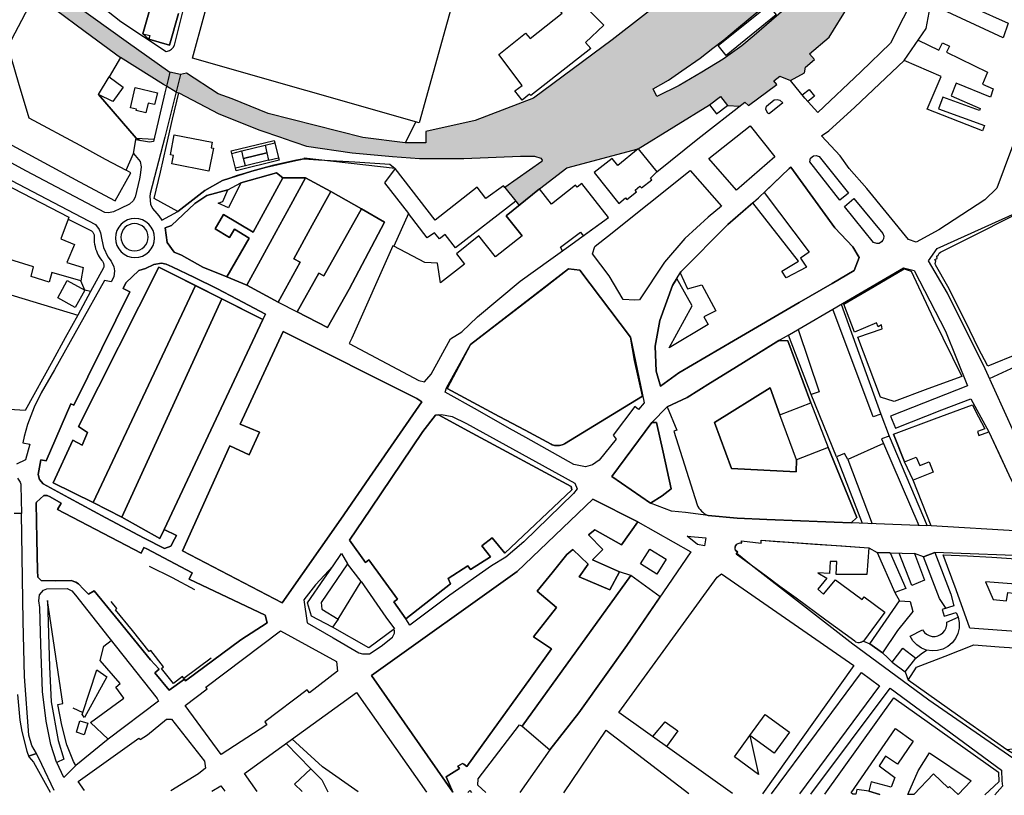
# Model space of a CAD drawing. Units: metres. Extents: x 15638 to 17284, y 21396 to 22516.
# Drawn here: x 16206 to 16734, y 21399 to 21814 of the extents above; entities that cross this region are included whole.
import ezdxf

# ---------------------------------------------------------------- set-up
doc = ezdxf.new("R2010")
doc.units = ezdxf.units.M
doc.layers.add('AUX', color=253, linetype='Continuous')

msp = doc.modelspace()

# ---------------------------------------------------------------- hatches: boundary and pattern name
h = msp.add_hatch()
h.set_pattern_fill('ANGLE', color=256)
h.set_pattern_definition([(0, (0, 0), (0, 6.985), [5.08, -1.905]), (90, (0, 0), (-6.985, 4e-16), [5.08, -1.905])])
h.paths.add_polyline_path([(16670.3, 21854.3), (16661.55, 21859.64), (16684.59, 21898.08), (16703.3, 21928.89), (16703.01, 21930.16), (16689.53, 21937.75), (16679.22, 21936.28), (16666.77, 21921.49), (16654.32, 21906.7), (16640.21, 21891.66), (16638.04, 21890.8), (16635.96, 21890.4), (16632.36, 21888.04), (16523.54, 21803.39), (16481.48, 21772.14), (16450.21, 21760.16), (16423.75, 21754.21), (16423.74, 21748.26), (16412.67, 21748.27), (16412.67, 21748.27), (16389.97, 21750.98), (16339.2, 21763.84), (16319.98, 21771.69), (16312.43, 21774.51), (16295.56, 21785.49), (16292.21, 21784.84), (16290.81, 21779.05), (16289.9, 21775.37), (16291.37, 21775.01), (16312.78, 21763.72), (16334.8, 21754.99), (16346.38, 21750.99), (16347.3, 21750.67), (16359.8, 21746.35), (16384.21, 21742.87), (16405.88, 21740.94), (16420.29, 21739.86), (16444.11, 21739.84), (16474.48, 21740.99), (16481.98, 21740.99), (16485.32, 21740.03), (16486.3, 21738.39), (16466, 21724.27), (16471.93, 21716.92), (16473.71, 21714.71), (16484.68, 21723.49), (16499.2, 21734.78), (16537.55, 21744.94), (16575.65, 21768.58), (16581.58, 21773.05), (16585.29, 21768.12), (16591.91, 21767.8), (16594.66, 21769.93), (16596.57, 21768.14), (16611.69, 21779.47), (16610.17, 21781.45), (16613.46, 21783.99), (16619.07, 21781.53), (16626.53, 21785.6), (16627.19, 21788.78), (16631.88, 21792.75), (16629.21, 21795.9), (16639.75, 21804.86)])
h.paths.add_polyline_path([(16628.27, 21844.05), (16633.11, 21840.01), (16628.67, 21834.1), (16622.39, 21827.1), (16616.69, 21820.55), (16608.99, 21813.78), (16599.66, 21805.65), (16593.1, 21800.06), (16583.09, 21793.09), (16571.65, 21786.01), (16559.47, 21778.9), (16547.51, 21772.94), (16545.5, 21777.2), (16553.7, 21781.81), (16560.92, 21786.79), (16570.65, 21793.47), (16577.53, 21798.94), (16583.32, 21803.34), (16591.23, 21809.88), (16601.59, 21818.54), (16609.35, 21825.64), (16621.05, 21836.07)], flags=16)
h.paths.add_polyline_path([(16607.23, 21821.99), (16611.48, 21816.71), (16584.57, 21795.04), (16580.32, 21800.32)], flags=0)
h.paths.add_polyline_path([(16735.58, 21980.77), (16743.81, 21996.96), (16756.04, 22016.65), (16766.71, 22033.5), (16769.32, 22032.03), (16776.2, 22044.14), (16783.08, 22056.25), (16789.96, 22068.36), (16796.83, 22080.48), (16809.48, 22101.93), (16822.12, 22123.39), (16827.33, 22132.5), (16830.47, 22137.99), (16837.17, 22149.73), (16849.52, 22170.76), (16854.73, 22178.88), (16862.44, 22190.81), (16869.3, 22202.86), (16876.15, 22214.91), (16892.91, 22245.2), (16901.21, 22260.96), (16909.51, 22276.72), (16922.99, 22304.83), (16931.54, 22321.28), (16938.66, 22336.24), (16940.34, 22339.77), (16949.5, 22368.71), (16956.45, 22392.84), (16960.73, 22408.66), (16962.15, 22408.31), (16962.97, 22410.97), (16962.09, 22411.24), (16960.44, 22411.74), (16956.35, 22412.82), (16955.93, 22412.93), (16952.95, 22413.68), (16952.25, 22413.86), (16948.14, 22414.85), (16947.08, 22415.09), (16944.34, 22415.71), (16943.71, 22412.89), (16907.55, 22315.47), (16893.64, 22276.56), (16774.55, 22085.01), (16775.86, 22084.24), (16768.27, 22069.71), (16692.62, 21950.94), (16684.78, 21950.17), (16690.05, 21946.52), (16693.83, 21944.4), (16711.17, 21934.66), (16713.82, 21937.23), (16724.5, 21959.16)])
h.paths.add_polyline_path([(16263.25, 21802.69), (16219.67, 21834.12), (16198.4, 21850.72), (16157.11, 21879.57), (16132.5, 21897.51), (16076.68, 21938.87), (16053.06, 21956.39), (16017.86, 21983.17), (16015.15, 21984.28), (16013.99, 21984.45), (16012.82, 21984.46), (16011.65, 21984.31), (16008.15, 21981.09), (16062.26, 21942.83), (16082.74, 21927.95), (16094.38, 21919.62), (16106.02, 21911.3), (16142.49, 21884.55), (16140.17, 21881.41), (16149.64, 21874.6), (16160.72, 21866.63), (16183.81, 21849.91), (16209.37, 21831.55), (16241.27, 21807.75), (16260.11, 21793.87), (16283.2, 21779.38), (16284.81, 21778.57), (16285.65, 21782.17), (16286.56, 21786.06)])
h.paths.add_polyline_path([(15892.56, 22062.31), (15857.1, 22082.33), (15824.77, 22098.73), (15770.95, 22123.3), (15767.66, 22120.95), (15768.15, 22120.73), (15773.58, 22119.01), (15836.7, 22090.05), (15874.02, 22070.67), (15941.73, 22028.41), (16003.88, 21984.25), (16006.82, 21985.25), (15989.19, 21998.16), (15943.65, 22030.25), (15921.96, 22044.41)])
h.paths.add_polyline_path([(15723.69, 22146.28), (15692.17, 22160.37), (15692.65, 22157.21), (15693.18, 22153.63), (15710.07, 22146.45), (15725.08, 22140.06), (15742.02, 22132.98), (15758.96, 22125.9), (15760.97, 22124.91), (15766.02, 22128.16), (15755.26, 22133)])
h.paths.add_polyline_path([(15687.27, 22162.57), (15683.93, 22164.25), (15667.46, 22171.28), (15653.37, 22177.29), (15651.27, 22178.18), (15650.05, 22178.7), (15647.73, 22179.69), (15646.73, 22180.11), (15645.64, 22177.55), (15644.62, 22175.15), (15645.68, 22174.7), (15649.33, 22173.14), (15651.04, 22172.41), (15665.06, 22166.43), (15681.81, 22159.29), (15684.35, 22157.91), (15688.78, 22155.5), (15693.18, 22153.63), (15692.65, 22157.21), (15692.17, 22160.37), (15688.86, 22161.77)])
h = msp.add_hatch(color=1)
h.dxf.hatch_style = 1
h.paths.add_polyline_path([(16693.83, 21944.4), (16690.05, 21946.52), (16684.4, 21950.44), (16689.42, 21937.81), (16703.01, 21930.16), (16711.17, 21934.66)])
h.paths.add_polyline_path([(16292.21, 21784.84), (16286.56, 21786.06), (16285.65, 21782.17), (16284.81, 21778.57), (16289.9, 21775.37), (16290.81, 21779.05)])

# ---------------------------------------------------------------- linework, layer by layer
at = {"flags": 128}
for points in [[(16292.21, 21784.84), (16286.56, 21786.06)], [(16289.9, 21775.37), (16284.81, 21778.57)]]:
    msp.add_lwpolyline(points, dxfattribs=at)
at = {"layer": 'AUX'}
for p, q in [((16471.93, 21716.92), (16473.71, 21714.71)), ((16643.81, 21580.11), (16630.11, 21613.34)), ((16475.35, 21435.88), (16533.54, 21516.43))]:
    msp.add_line(p, q, dxfattribs=at)
for points in [[(16062.26, 21942.83), (16060.82, 21941.08), (16063.43, 21939.43), (16062.2, 21937.75), (16140.17, 21881.41), (16149.64, 21874.6), (16160.72, 21866.63), (16183.81, 21849.91), (16209.37, 21831.55), (16241.27, 21807.75), (16260.11, 21793.87), (16254.07, 21783.57), (16261.57, 21777.99), (16256.13, 21770.36), (16248.36, 21774.04), (16268.53, 21750.72), (16278.13, 21750.15)], [(16717.41, 21915.42), (16708.15, 21903.56), (16692.49, 21871.8), (16686.16, 21828.52), (16672.61, 21801.6), (16656.74, 21786.23), (16633.82, 21764.49), (16626.8, 21772.13), (16619.07, 21781.53), (16626.53, 21785.6), (16627.19, 21788.78), (16631.88, 21792.75), (16629.21, 21795.9), (16639.75, 21804.86), (16670.3, 21854.3), (16661.55, 21859.64), (16684.59, 21898.08), (16703.3, 21928.89), (16703.01, 21930.16)], [(16749.25, 21776.66), (16729.62, 21723.93), (16723.18, 21717.61), (16698.58, 21701.61), (16686.39, 21695.03), (16682.25, 21696.49), (16660.06, 21723.76), (16650.55, 21734.47), (16645.68, 21741.29), (16635.68, 21752), (16639.55, 21754.68), (16653.62, 21767.35), (16679.97, 21792.25), (16691.77, 21809.39), (16701.9, 21863.93), (16729.21, 21915.42)], [(16635.88, 21890.38), (16635.88, 21890.35), (16632.36, 21888.04), (16523.54, 21803.39), (16481.48, 21772.14), (16450.21, 21760.16), (16423.75, 21754.21), (16423.74, 21748.26), (16412.67, 21748.27)], [(16041.51, 21849.85), (16041.74, 21850.28), (16075.78, 21832.08), (16082.46, 21844.56), (16089.14, 21857.05), (16095.82, 21869.53), (16102.49, 21882.02), (16113.6, 21876.08), (16135.82, 21864.2), (16146.92, 21858.26), (16158.03, 21852.32), (16169.14, 21846.38), (16180.25, 21840.44), (16191.35, 21834.5), (16210.84, 21820.92), (16199.74, 21799.71), (16205.38, 21780.68), (16211.01, 21761.65), (16238.35, 21746.88), (16252.02, 21739.49), (16263.12, 21733.5)], [(16442.58, 21840), (16420.09, 21758.92), (16298.69, 21793.53), (16317.55, 21862.29)], [(16267.11, 21742.42), (16270.69, 21738.25), (16271.3, 21735.41), (16270.63, 21730.94), (16270.25, 21728.86), (16268.02, 21719.14), (16266.92, 21717.22), (16264.9, 21715.36), (16260.17, 21713.04), (16256.41, 21711.26), (16253.78, 21710.76), (16251.78, 21710.86), (16209.71, 21732.95), (16189.31, 21744.02), (16178.1, 21750.23), (16174.11, 21752.5), (16168.38, 21760.69), (16151.34, 21769.71), (16144.59, 21768.45), (16088.25, 21799.84), (16087.32, 21802.42), (15996.8, 21851.75)], [(15926.85, 21721.14), (15936.57, 21741.29), (15945.57, 21761.8), (15956.94, 21785.64), (15970.65, 21819.26), (15980.94, 21844.41), (15981.7, 21845.05), (15981.99, 21845.23), (15982.97, 21845.47), (15983.97, 21845.33), (16026.24, 21822.54), (16055.76, 21806.59), (16091.54, 21787.39), (16123.44, 21770.33), (16151.99, 21754.81), (16194.11, 21731.92), (16246.68, 21704.43)], [(16034.63, 21836.98), (16070.22, 21817.95), (16069.52, 21816.64), (16073.92, 21814.27), (16074.66, 21815.64), (16087.26, 21808.84), (16099.85, 21802.05), (16112.45, 21795.25), (16125.04, 21788.46), (16137.64, 21781.66), (16175.42, 21761.28), (16174.4, 21759.39), (16179.78, 21756.48), (16180.75, 21758.27), (16199.89, 21747.98), (16238.16, 21727.4), (16257.29, 21717.11), (16265.69, 21732.11), (16263.12, 21733.5), (16267.11, 21742.42), (16268.39, 21749.86), (16268.53, 21750.72), (16269.33, 21750.26), (16270.86, 21749.44)], [(16219.67, 21834.12), (16263.25, 21802.69), (16286.56, 21786.06), (16285.65, 21782.17), (16283.96, 21774.97), (16277.82, 21748.86), (16275.69, 21748.51), (16271.44, 21749.34), (16268.39, 21749.86)], [(16232.9, 21834.27), (16251.02, 21832.2), (16250.5, 21827.92), (16268.46, 21825.22), (16276.41, 21821.63), (16272.19, 21806.53), (16276.41, 21821.63)], [(16253.63, 21818.46), (16260.38, 21813.21), (16272.51, 21805.16), (16284.63, 21797.12), (16285.41, 21797.29), (16286.41, 21797.69), (16287.53, 21798.43), (16288.29, 21799.2), (16289.13, 21800.58), (16296.46, 21829.96)], [(16698.96, 21828.96), (16735.77, 21812.32), (16732.99, 21804.47), (16695.77, 21821.72)], [(16291.15, 21817.5), (16286.38, 21800.54), (16291.15, 21817.5)], [(16687.53, 21803.23), (16698.52, 21797.84), (16700.45, 21801.77), (16704.28, 21799.89), (16702.75, 21796.79), (16724.58, 21786.02), (16721.91, 21779.69), (16727.72, 21777.13), (16726.27, 21772.64), (16707.82, 21780.24), (16705.15, 21773.3), (16720.74, 21766.66), (16720.34, 21765.52), (16700.61, 21772.58), (16698.39, 21766.37), (16723.09, 21757.52), (16721.94, 21754.58), (16692.22, 21766.23), (16699.76, 21783.73), (16679.97, 21792.25)], [(16284.81, 21778.57), (16283.2, 21779.38), (16260.11, 21793.87)], [(16418.46, 21759.39), (16412.67, 21748.27), (16389.97, 21750.98), (16339.2, 21763.84), (16319.98, 21771.69), (16312.43, 21774.51), (16295.56, 21785.49), (16292.21, 21784.84), (16290.81, 21779.05), (16283.88, 21751.29), (16276.12, 21721.09), (16275.84, 21719.45), (16276.24, 21715.33), (16277.21, 21713.04), (16279.55, 21710.43), (16280.7, 21709.04), (16282.21, 21706.81), (16290.9, 21711.51), (16305.32, 21722.7), (16314.83, 21727.99), (16330.46, 21733.04), (16338.38, 21735.21), (16352.4, 21738.44), (16358.45, 21739.62)], [(16268.53, 21750.72), (16248.36, 21774.04), (16254.07, 21783.57)], [(16537.54, 21744.94), (16526.65, 21736.1), (16523.63, 21739.81), (16513.84, 21732.33), (16527.08, 21715.76), (16530.75, 21718.7), (16531.43, 21717.84), (16536.6, 21721.93), (16535.8, 21722.93), (16538.45, 21725.05), (16539.26, 21724.03), (16544.81, 21728.44), (16544.13, 21729.28), (16547.56, 21732.59), (16569.4, 21750.38), (16594.66, 21769.93), (16596.57, 21768.14), (16611.69, 21779.47), (16610.17, 21781.45), (16613.46, 21783.99), (16619.07, 21781.53)], [(16289.9, 21775.37), (16291.37, 21775.01), (16312.78, 21763.72), (16334.8, 21754.99), (16346.38, 21750.99), (16347.3, 21750.67), (16359.8, 21746.35), (16384.21, 21742.87), (16405.88, 21740.94), (16420.29, 21739.86), (16444.11, 21739.84), (16474.48, 21740.99), (16481.98, 21740.99), (16485.32, 21740.03), (16486.03, 21738.84), (16485.91, 21738.12), (16466, 21724.27), (16465.32, 21725.11), (16455.91, 21718.39), (16451.3, 21724.43), (16428.66, 21706.85), (16407.26, 21734.45), (16358.54, 21740.05), (16358.45, 21739.62), (16354.41, 21738.86), (16350.38, 21738.03), (16346.37, 21737.15), (16342.37, 21736.21), (16338.38, 21735.21), (16334.41, 21734.16), (16330.46, 21733.04), (16326.52, 21731.86), (16322.6, 21730.62), (16318.7, 21729.34), (16314.83, 21727.99), (16305.32, 21722.7), (16290.9, 21711.51), (16278.26, 21718.38), (16281.54, 21732.53), (16284.82, 21746.69), (16288.1, 21760.85), (16291.37, 21775.01)], [(16625.33, 21773.91), (16629.07, 21776.8), (16631.89, 21773.15), (16628.38, 21770.4)], [(16537.54, 21744.93), (16575.65, 21768.58), (16581.58, 21773.05), (16585.29, 21768.12)], [(16575.65, 21768.58), (16579.36, 21763.65), (16585.29, 21768.12), (16591.91, 21767.8)], [(16319.8, 21742.54), (16319.47, 21743.87), (16342.48, 21749.48), (16342.81, 21748.15), (16344.76, 21740.17)], [(16337.58, 21746.87), (16342.81, 21748.15)], [(16339.51, 21738.89), (16327.08, 21735.86), (16326.13, 21739.78), (16325.14, 21743.84)], [(16475.29, 21698.33), (16466.75, 21709.15), (16484.68, 21723.49), (16499.2, 21734.78), (16537.54, 21744.94), (16547.56, 21732.59)], [(16358.41, 21739.61), (16366.18, 21739.11), (16385.68, 21738.03), (16404.46, 21736.86), (16407.26, 21734.45), (16401.62, 21726.72), (16414.38, 21710.32), (16406.64, 21692.78), (16406.01, 21693.06), (16384.16, 21643.54), (16382.58, 21640.78), (16420.02, 21620.87), (16423.04, 21620.24), (16426.58, 21624.34), (16436.94, 21643.3), (16442.97, 21647.06), (16451.42, 21655), (16474.23, 21674.11), (16490.67, 21685.9)], [(16327.08, 21735.86), (16321.74, 21734.56)], [(16192.59, 21728.86), (16232.43, 21708.39), (16232.06, 21707.4), (16228.12, 21696.87), (16235.46, 21693.68), (16231.46, 21684.2), (16240.23, 21681.52), (16238.89, 21674.38), (16223.28, 21678.7), (16221.94, 21673.6), (16212.35, 21676.7), (16213.58, 21681.8), (16192.57, 21688.28)], [(16344.66, 21662.93), (16327.88, 21671.96), (16317.04, 21676.47), (16304.26, 21681.64), (16292.84, 21688.1), (16288.96, 21689.64), (16285.2, 21694.76), (16284.05, 21702.72), (16287.53, 21703.92), (16300.01, 21715.73), (16306.45, 21719.96), (16317.7, 21723.04), (16324.65, 21726.69), (16343.75, 21732.16), (16347.19, 21729.43), (16359.26, 21729.46), (16372.76, 21722.09), (16389.29, 21712.8), (16401.67, 21705.79), (16382.6, 21669.78), (16371.01, 21649.39), (16354.77, 21657.73), (16366.43, 21678.46), (16369.06, 21676.98), (16389.29, 21712.8)], [(16347.19, 21729.43), (16331.22, 21700.34), (16315.42, 21709.77), (16310.86, 21702.13), (16318.53, 21697.54), (16321.16, 21701.93), (16329.1, 21697.17), (16317.04, 21676.47)], [(16359.26, 21729.46), (16351.42, 21715.08), (16343.57, 21700.71), (16327.88, 21671.96)], [(16324.65, 21726.69), (16318.08, 21713.44), (16312.47, 21715.9), (16315.03, 21716.82), (16317.7, 21723.04)], [(16372.76, 21722.09), (16362.91, 21704.04), (16353.05, 21686), (16356.32, 21684.21), (16344.66, 21662.93), (16354.77, 21657.73)], [(16466, 21724.27), (16471.93, 21716.92), (16439.71, 21692), (16434.16, 21699.16), (16431.04, 21696.74), (16428.33, 21700.07), (16424.52, 21697.27), (16414.38, 21710.32)], [(16490.66, 21685.89), (16500.2, 21692.68), (16521.6, 21708.3), (16507.39, 21726.44), (16504.75, 21724.37), (16503.84, 21725.52), (16491.07, 21715.42), (16484.68, 21723.49)], [(16138.25, 21717.41), (16136.71, 21709.23), (16191.14, 21679.88), (16188.94, 21670.63), (16237.28, 21655.94)], [(16604.97, 21721.67), (16629.15, 21689.63), (16624.45, 21686.37), (16627.6, 21681.67), (16616.76, 21675.87), (16614.42, 21679.55), (16623.42, 21684.84), (16598.83, 21716.06)], [(16754.51, 21558.56), (16723.4, 21627.14), (16703.12, 21667.74), (16692.99, 21685.05), (16697.73, 21691.53), (16747.06, 21713.86)], [(16741.4, 21635.41), (16724.87, 21628.59), (16719.66, 21638.43), (16712.98, 21652.11), (16703.41, 21671.21), (16696.8, 21682.81), (16696.59, 21683.6), (16696.77, 21684.2), (16696.9, 21685.01), (16696.42, 21685.73), (16697.68, 21686.29), (16697.52, 21687.42), (16698.13, 21687.96), (16698.71, 21689.19), (16699.45, 21689.56), (16709.05, 21694.42), (16745.78, 21712.92)], [(16232.06, 21707.4), (16244.54, 21701.05), (16244.84, 21700.83), (16245.12, 21700.58), (16245.37, 21700.3), (16245.59, 21699.99), (16245.77, 21699.67), (16245.92, 21699.32), (16246.03, 21698.96), (16246.1, 21698.59), (16246.13, 21698.22), (16246.12, 21697.85), (16246.07, 21697.48), (16246.06, 21696.26), (16246.13, 21695.05), (16246.29, 21693.85), (16246.52, 21692.66), (16246.83, 21691.49), (16247.21, 21690.34), (16247.67, 21689.22), (16248.2, 21688.13), (16248.81, 21687.08), (16249.48, 21686.07), (16250.22, 21685.11), (16250.46, 21684.81), (16250.67, 21684.5), (16250.86, 21684.17), (16251.01, 21683.82), (16251.13, 21683.46), (16251.2, 21683.09), (16251.24, 21682.72), (16251.25, 21682.34), (16251.21, 21681.96), (16251.14, 21681.59), (16251.03, 21681.23), (16244.16, 21668.58), (16237.28, 21655.94), (16230.57, 21643.78), (16223.85, 21631.62), (16209.04, 21604.94), (16194.72, 21605.67)], [(16246.68, 21704.43), (16248.73, 21701.83), (16249.52, 21700), (16250.1, 21696.22), (16251.06, 21692.07), (16253.43, 21687.12), (16255.16, 21684.78), (16256.61, 21681.86), (16256.97, 21679.72), (16256.55, 21676.49), (16255.22, 21673.69), (16251.5, 21674.43), (16224.73, 21626.67), (16217.63, 21614.27), (16213.98, 21606.71), (16210.39, 21597.29), (16208.48, 21590.85), (16207.81, 21587.56), (16211.61, 21586.78), (16209.18, 21578.37), (16204.44, 21576.08)], [(16475.3, 21698.34), (16461.09, 21687.1), (16452.18, 21698.37), (16440.08, 21688.79), (16444.41, 21683.31), (16431.61, 21673.19), (16429.9, 21683.75), (16423.26, 21684.07), (16406.64, 21692.78)], [(16496.94, 21690.36), (16495.85, 21692.37), (16506.54, 21700.41), (16508.05, 21698.41)], [(16280.66, 21681.62), (16336.33, 21653.61), (16283.55, 21541.06), (16290.14, 21537.92), (16289.17, 21535.91), (16287.09, 21532.23), (16283.65, 21531.04), (16272.82, 21536.56), (16252.29, 21547.43), (16232.51, 21558.03), (16218.75, 21565.54), (16216.84, 21567.88), (16216.09, 21570.54), (16217.53, 21578.4), (16220.35, 21577.88), (16233.55, 21608.38), (16235.08, 21607.67), (16265.23, 21668.42), (16261.62, 21670.24), (16263.06, 21673.14), (16270.06, 21679.86), (16273.5, 21680.99), (16278.09, 21683.01), (16282.04, 21683.8), (16284.68, 21683.25), (16287.78, 21681.85), (16299.79, 21676.03), (16311.8, 21670.21), (16322.71, 21664.4), (16337.8, 21656.41), (16336.33, 21653.61)], [(16245.58, 21555.67), (16224.06, 21566.06), (16234.53, 21588.9), (16239.6, 21586.28), (16242.47, 21593.07), (16237.72, 21596.34), (16280.67, 21681.63)], [(16552.93, 21606.8), (16563.82, 21611.87), (16576.3, 21619.63), (16588.78, 21627.38), (16613.74, 21642.9), (16618.56, 21645.52), (16679.63, 21681.29), (16685.32, 21679.87), (16702.07, 21647.43), (16713.92, 21618.02), (16672.71, 21601.88), (16675.3, 21595.43), (16700.1, 21605.17), (16715.74, 21611.05), (16725.27, 21593.41), (16730.71, 21581.94), (16736.14, 21570.48)], [(16244.16, 21668.58), (16241.05, 21669.35), (16235.91, 21659.97), (16226.51, 21665.12), (16231.64, 21674.5), (16241.05, 21669.35), (16238.89, 21674.38)], [(16560.05, 21678.57), (16563.96, 21669.99), (16571.53, 21672.11), (16579.14, 21658.21), (16572.7, 21655.06), (16575.04, 21650.87), (16554.08, 21638.36), (16566.39, 21660.89), (16558.26, 21675.62)], [(16260.95, 21547.66), (16245.58, 21555.67), (16300.33, 21671.72)], [(16283.55, 21541.06), (16281.27, 21536.27), (16260.95, 21547.66), (16314.41, 21664.62)], [(16667.48, 21602.87), (16663.3, 21601.55), (16641.78, 21659.12)], [(16646.29, 21661.76), (16667.48, 21602.87), (16671.92, 21591.08), (16692.36, 21543.17)], [(16623.12, 21648.19), (16634.53, 21614.78), (16630.11, 21613.34), (16618.04, 21645.23)], [(16612.76, 21642.29), (16617.59, 21642.16), (16629.9, 21608.88)], [(16725.76, 21621.94), (16737.27, 21627.35), (16748.69, 21632.88), (16749.43, 21631.24), (16752.78, 21632.71), (16754.55, 21628.99), (16760.15, 21617.24), (16756.55, 21616.18), (16763.43, 21601.12), (16758.6, 21590.56), (16769.57, 21586.39), (16758.69, 21557.88)], [(16613.29, 21602.48), (16629.9, 21608.88), (16639.32, 21585.1), (16622.25, 21578.38), (16613.29, 21602.48), (16608.24, 21616.95), (16578.34, 21598.41), (16587.46, 21573.79), (16622.13, 21572.06), (16622.25, 21578.38)], [(16674.2, 21592.14), (16696.16, 21600.33), (16716.64, 21607.98), (16718.09, 21604.77), (16723.14, 21595.04), (16719.24, 21593.58), (16720.03, 21591.46), (16725.27, 21593.41), (16736.14, 21570.48), (16741.58, 21559.02), (16747.01, 21547.56)], [(16430.58, 21602.53), (16448.56, 21592.77), (16501.6, 21564.21), (16502.01, 21562.41), (16466, 21528.52), (16459.21, 21536.74), (16453.7, 21532.42), (16458.31, 21526.56), (16447.59, 21519.67), (16446.25, 21521.75), (16435.68, 21514.96), (16436.94, 21512.04), (16413.05, 21493.24)], [(16671.92, 21591.08), (16667.86, 21589.66), (16668.92, 21587.11), (16687.8, 21543.25)], [(16742.18, 21540.19), (16694.46, 21543.13), (16684.72, 21567.52), (16680.18, 21577.38), (16674.2, 21592.14), (16675.28, 21589.48), (16680.18, 21577.38), (16686.5, 21579.94), (16688.33, 21575.41), (16693.31, 21577.41), (16695.54, 21571.84), (16684.72, 21567.52)], [(16639.32, 21585.1), (16654.6, 21547.63), (16651.66, 21544.68)], [(16668.92, 21587.11), (16649.77, 21578.69), (16662.81, 21544.24)], [(16649.77, 21578.69), (16648.09, 21581.77), (16643.81, 21580.11), (16657.47, 21544.45)], [(16204.98, 21568.62), (16206.46, 21566.45), (16206.74, 21565.38), (16206.8, 21564.72), (16207.07, 21549.72), (16203.24, 21549.62)], [(16224.57, 21401.41), (16217.93, 21415.27), (16215.13, 21421.12), (16210.93, 21419.74), (16215.24, 21421.19), (16212.61, 21425.52), (16211.03, 21431.04), (16208.64, 21462.33), (16207.97, 21491.96), (16207.07, 21549.72)], [(16694.46, 21543.13), (16687.56, 21543.26), (16606.47, 21546.47), (16590.45, 21547.19), (16574.98, 21548.54)], [(16537.22, 21545.32), (16565.7, 21529.19), (16531.44, 21478.96), (16520.41, 21463.55), (16505.7, 21443.01), (16490.17, 21423.16), (16474.04, 21400.21)], [(16549.25, 21505.07), (16533.54, 21516.43), (16527.4, 21518.39), (16512.99, 21524.86), (16518.56, 21530.42), (16510.94, 21538.2), (16514.22, 21540.98), (16528.62, 21532.88), (16537.36, 21545.24)], [(16658.23, 21481.33), (16657.98, 21481.2), (16657.73, 21481.08), (16657.47, 21480.97), (16657.21, 21480.87), (16656.95, 21480.78), (16656.69, 21480.7), (16656.42, 21480.63), (16655.88, 21480.51), (16655.6, 21480.47), (16655.33, 21480.45), (16654.11, 21480.86), (16653.55, 21481.27), (16638.09, 21492.6), (16622.06, 21504.34), (16613.44, 21510.66), (16606.04, 21516.09), (16590.01, 21527.83), (16590.75, 21528.73), (16590.26, 21529.09), (16589.87, 21529.55), (16589.58, 21530.09), (16589.42, 21530.68), (16589.38, 21531.28), (16589.48, 21531.88), (16589.7, 21532.45), (16590.04, 21532.95), (16590.49, 21533.37), (16591.01, 21533.68), (16591.58, 21533.88), (16592.19, 21533.94), (16592.8, 21533.89), (16592.88, 21535.04), (16603.35, 21533.81), (16603.35, 21535.36), (16611.98, 21534.75), (16617.78, 21534.34), (16632.21, 21533.32), (16646.64, 21532.3), (16661.06, 21531.28), (16660.05, 21517.04), (16643.62, 21517.11), (16643.95, 21524.07), (16640.27, 21524.07), (16640.02, 21517.52), (16633.72, 21517.85), (16638.55, 21514.98), (16633.72, 21509.09), (16636.82, 21506.54), (16643.15, 21514.24), (16657.46, 21503.69), (16658.47, 21505.06), (16669.65, 21496.81), (16658.23, 21481.33), (16661.63, 21479.95), (16668.34, 21475.01), (16671.22, 21472.42), (16673.56, 21470.15), (16679.31, 21477.58), (16686.18, 21472.26)], [(16769.02, 21398.78), (16748.59, 21411.6), (16693.2, 21449.77), (16668.74, 21467.76), (16652.43, 21479.75), (16598.03, 21521.96), (16590.38, 21528.28), (16590.95, 21528.97), (16589.58, 21530.09), (16589.42, 21530.68), (16589.59, 21532.16), (16590.27, 21533.16), (16590.49, 21533.37), (16591.58, 21533.88), (16592.99, 21534.02), (16592.88, 21535.04), (16603.35, 21533.81), (16603.35, 21535.36), (16661.06, 21531.28), (16665.47, 21528.81), (16685.52, 21528.24), (16690.84, 21513.92), (16684.05, 21511.14), (16677.27, 21528.47)], [(16374.04, 21521.62), (16378.58, 21528.19), (16381.69, 21522.7)], [(16672.51, 21528.57), (16665.47, 21528.81), (16674.97, 21507.45), (16677.42, 21502.87), (16683.15, 21502.54), (16684.63, 21497.3), (16676.49, 21487.03), (16668.34, 21475.01), (16671.22, 21472.42), (16673.56, 21470.15), (16680.43, 21464.83), (16686.18, 21472.26), (16689.1, 21474.51), (16692.01, 21476.56), (16689.24, 21477.64), (16686.77, 21479.29), (16684.71, 21481.43), (16683.15, 21483.96), (16689.87, 21487.32), (16690.8, 21486.04), (16692, 21485.02), (16693.4, 21484.3), (16694.93, 21483.91), (16696.51, 21483.87), (16698.06, 21484.19), (16699.49, 21484.85), (16700.74, 21485.82), (16701.73, 21487.04), (16702.43, 21488.46), (16702.79, 21490), (16702.8, 21491.58), (16708.85, 21494.2)], [(16672.51, 21528.61), (16680.86, 21509.58), (16674.97, 21507.45)], [(16926.13, 21476.21), (16911.76, 21482.88), (16887.59, 21494.65), (16879.57, 21498.92), (16847.41, 21513.28), (16829.14, 21516.33), (16820.78, 21517.08), (16810.96, 21519.05), (16810.71, 21517.9), (16779.43, 21523.09), (16779.76, 21524.73), (16766.74, 21526.7), (16752.97, 21526.7), (16696.34, 21528.76), (16690.35, 21526.44), (16685.52, 21528.24)], [(16702.47, 21498.89), (16698.95, 21504.26), (16690.35, 21526.44), (16696.34, 21528.76), (16704.94, 21506.58), (16706.64, 21500.25), (16700.34, 21498.21), (16701.48, 21494.67), (16707.78, 21496.71), (16708.85, 21494.2), (16709.43, 21491.28), (16709.4, 21488.31), (16708.74, 21485.41), (16707.48, 21482.72), (16705.67, 21480.36), (16703.4, 21478.45), (16700.77, 21477.06), (16697.91, 21476.26), (16694.94, 21476.09), (16692.01, 21476.56)], [(16275.56, 21521.55), (16287.8, 21515.46), (16299.87, 21509.08)], [(16376.68, 21493.03), (16373.76, 21488.82), (16362.46, 21494.63), (16360.42, 21501.91), (16369.5, 21515.05), (16374.04, 21521.62), (16364.55, 21511.45), (16358.44, 21503.46), (16360.24, 21491.1), (16374, 21483.08), (16387.75, 21475.06), (16389.74, 21474.55), (16393.54, 21474.48), (16399.78, 21478.66), (16405.92, 21483.4), (16406.93, 21485.59), (16406.93, 21487.21)], [(16587.97, 21399.66), (16527.2, 21443.21), (16579.76, 21515.52), (16582.17, 21517.45), (16652.98, 21468.36), (16604.12, 21399.58)], [(16389.06, 21513.21), (16402.38, 21494.11), (16406.96, 21487.85)], [(16308.65, 21472.31), (16294.05, 21461.39), (16293.34, 21462.45), (16288.5, 21458.66), (16282.2, 21466.68), (16283.27, 21467.52), (16276.34, 21476.34), (16275.6, 21475.76), (16266.54, 21486.97), (16257.47, 21498.19), (16258.2, 21498.78), (16255.18, 21502.5)], [(16668.34, 21475.01), (16661.63, 21479.95), (16677.42, 21502.87)], [(16406.96, 21487.85), (16393.15, 21477.77), (16373.76, 21488.82)], [(16253.5, 21428.84), (16244.01, 21437.84), (16261.93, 21450.77), (16257.67, 21456.67), (16260.05, 21458.63), (16249.24, 21470.99), (16251.21, 21478.68), (16255.22, 21481.68)], [(16673.56, 21470.15), (16680.43, 21464.83), (16682.1, 21460.48), (16686.6, 21467.35), (16701.95, 21473.37), (16717.29, 21479.39), (16730.92, 21478.36), (16744.55, 21477.34), (16749.3, 21474.97), (16753.07, 21450.29), (16756.83, 21425.62), (16734.98, 21423.08)], [(16234.68, 21445.7), (16239.95, 21443.18), (16243.52, 21454.04), (16247.44, 21466), (16252.84, 21462.31), (16240.9, 21440.46), (16239.59, 21442.09), (16239.95, 21443.18)], [(16608.99, 21399.56), (16657.17, 21464.49), (16666.77, 21457.39), (16623.9, 21399.49)], [(16801.72, 21403.86), (16802.52, 21403.56), (16808.04, 21418.51), (16772.92, 21431.49), (16767.4, 21416.54), (16767.82, 21416.38), (16762.88, 21406.42), (16734.98, 21423.08), (16721.76, 21432.43), (16708.54, 21441.78), (16682.1, 21460.48)], [(16204.98, 21452.81), (16206.18, 21438.95), (16207.28, 21432.87), (16210.02, 21422.41), (16211.02, 21419.46), (16213.55, 21416.59), (16222.41, 21400.39)], [(16333.34, 21400.89), (16326.59, 21410.42), (16386.57, 21453.81), (16424.12, 21400.45)], [(16630.02, 21399.46), (16672.47, 21456.17), (16732.21, 21412.32), (16732.39, 21406.45), (16732.58, 21403.7), (16731.29, 21402.05), (16728.54, 21399.12)], [(16637.46, 21399.42), (16674.41, 21450.98), (16730.56, 21411.21), (16730.64, 21405.97), (16723.28, 21399.01)], [(16240.81, 21401.34), (16237.52, 21406.25), (16269.95, 21429.33), (16270.72, 21428.62), (16274.62, 21431.21), (16274.62, 21431.21), (16284.77, 21439.48), (16287.39, 21439.64), (16305.15, 21417.06), (16305.62, 21413.29), (16301.98, 21410.33), (16287.09, 21401.11)], [(16545.37, 21430.19), (16551.86, 21438.2), (16558.75, 21433.24), (16552.74, 21424.91)], [(16455.92, 21400.3), (16451.61, 21404.15), (16451.69, 21407.67), (16473.87, 21436.57), (16475.35, 21435.88), (16490.17, 21423.16)], [(16497.64, 21400.1), (16520.28, 21433.6), (16564.7, 21399.77)], [(16357.46, 21400.77), (16353.44, 21404.77), (16362.2, 21412.96), (16348.92, 21426.57)], [(16387.45, 21400.63), (16368.42, 21414.02), (16351.97, 21429)], [(16236.14, 21414.75), (16229.73, 21408.39), (16226.02, 21416.31)], [(16362.2, 21412.96), (16368.08, 21407.04), (16371.23, 21400.71)], [(16309.07, 21401.01), (16313.93, 21403.94), (16316.05, 21400.97)], [(16446.19, 21400.34), (16447.28, 21401.34), (16448.2, 21400.33)]]:
    msp.add_lwpolyline(points, dxfattribs=at)
for points in [[(16628.27, 21844.05), (16633.11, 21840.01), (16628.67, 21834.1), (16622.39, 21827.1), (16616.69, 21820.55), (16608.99, 21813.78), (16599.66, 21805.65), (16593.1, 21800.06), (16583.09, 21793.09), (16571.65, 21786.01), (16559.47, 21778.9), (16547.51, 21772.94), (16545.5, 21777.2), (16553.7, 21781.81), (16560.92, 21786.79), (16570.65, 21793.47), (16577.53, 21798.94), (16583.32, 21803.34), (16591.23, 21809.88), (16601.59, 21818.54), (16609.35, 21825.64), (16621.05, 21836.07)], [(16479.34, 21774.29), (16475.25, 21771.03), (16471.38, 21776.04), (16475.37, 21778.99), (16462.85, 21795.56), (16477.17, 21806.86), (16479.61, 21804), (16496.81, 21817.63), (16493.45, 21821.51), (16501.94, 21828.54), (16519.14, 21811.14), (16509.22, 21801.97), (16512.07, 21798.8), (16480.05, 21773.47)], [(16584.57, 21795.04), (16580.32, 21800.32), (16607.23, 21821.99), (16611.48, 21816.71)], [(16272.19, 21806.53), (16275.84, 21805.64), (16275.29, 21803.65)], [(16286.38, 21800.54), (16275.29, 21803.65)], [(16268.04, 21777.78), (16279.95, 21774.94), (16278.45, 21768.68), (16274.93, 21769.52), (16273.66, 21764.2), (16268.5, 21765.43), (16268.7, 21766.29), (16265.46, 21766.94)], [(16614.96, 21769.71), (16607.59, 21763.7), (16606.98, 21764.16), (16606.01, 21765.74), (16605.96, 21766.18), (16606.17, 21767.79), (16610.26, 21771.15), (16611.91, 21771.41), (16613.31, 21771.07)], [(16590.24, 21722.86), (16575.37, 21739.78), (16597.56, 21757.29), (16610.7, 21740.72)], [(16307.49, 21733.01), (16287.69, 21736.94), (16288.59, 21741.45), (16286.92, 21741.77), (16288.96, 21752.44), (16309.23, 21748.56), (16308.64, 21745.53), (16310.01, 21745.26)], [(16326.13, 21739.78), (16338.57, 21742.8), (16339.51, 21738.89), (16344.76, 21740.17), (16345.08, 21738.83), (16322.07, 21733.21), (16321.74, 21734.56), (16319.8, 21742.54), (16325.14, 21743.84), (16337.58, 21746.87), (16338.57, 21742.8)], [(16650.24, 21721.24), (16645.55, 21717.45), (16629.42, 21737.94), (16629.83, 21739.94), (16631.4, 21741.24), (16632.76, 21741.44), (16634.38, 21740.86)], [(16521.97, 21676.93), (16513.06, 21688.8), (16514.19, 21692.68), (16515.32, 21693.54), (16521.1, 21697.96), (16565.35, 21733.39), (16582.21, 21714.33), (16574.99, 21708.47), (16562.43, 21696.96), (16551.52, 21684.31), (16538.22, 21664.13), (16535.67, 21663.93), (16529.52, 21664.25)], [(16623.78, 21662.64), (16588.59, 21642.09), (16559.25, 21624.97), (16549.39, 21617.95), (16547.21, 21625.86), (16546.63, 21639.29), (16549.02, 21653.02), (16555.9, 21671.74), (16560.41, 21679.18), (16585.49, 21704.41), (16601.96, 21718.79), (16618.35, 21734.51), (16619.28, 21735.19), (16642.91, 21702.73), (16652.53, 21692.57), (16655.88, 21686.86), (16653.11, 21679.76), (16641.38, 21672.91), (16629.65, 21666.06)], [(16623.78, 21662.64), (16629.65, 21666.06), (16641.38, 21672.91), (16653.11, 21679.76), (16655.88, 21686.86), (16652.53, 21692.57), (16642.91, 21702.73), (16619.28, 21735.19), (16618.35, 21734.51), (16604.97, 21721.67), (16629.15, 21689.63), (16624.45, 21686.37), (16627.6, 21681.67), (16616.76, 21675.87), (16614.42, 21679.55), (16623.42, 21684.84), (16598.83, 21716.06), (16585.49, 21704.41), (16560.41, 21679.18), (16560.05, 21678.57), (16563.96, 21669.99), (16571.53, 21672.11), (16579.14, 21658.21), (16572.7, 21655.06), (16575.04, 21650.87), (16554.08, 21638.36), (16566.39, 21660.89), (16558.26, 21675.62), (16555.9, 21671.74), (16549.02, 21653.02), (16546.63, 21639.29), (16547.21, 21625.86), (16549.39, 21617.95), (16559.25, 21624.97), (16588.59, 21642.09)], [(16329.1, 21697.17), (16321.16, 21701.93), (16318.53, 21697.54), (16310.86, 21702.13), (16315.42, 21709.77), (16331.22, 21700.34), (16347.19, 21729.43), (16343.75, 21732.16), (16324.65, 21726.69), (16318.08, 21713.44), (16312.47, 21715.9), (16315.03, 21716.82), (16317.7, 21723.04), (16306.45, 21719.96), (16300.01, 21715.73), (16287.53, 21703.92), (16284.05, 21702.72), (16285.2, 21694.76), (16288.96, 21689.64), (16292.84, 21688.1), (16304.26, 21681.64), (16317.04, 21676.47)], [(16343.57, 21700.71), (16351.42, 21715.08), (16359.26, 21729.46), (16347.19, 21729.43), (16331.22, 21700.34), (16315.42, 21709.77), (16310.86, 21702.13), (16318.53, 21697.54), (16321.16, 21701.93), (16329.1, 21697.17), (16317.04, 21676.47), (16327.88, 21671.96)], [(16356.32, 21684.21), (16353.05, 21686), (16362.91, 21704.04), (16372.76, 21722.09), (16359.26, 21729.46), (16351.42, 21715.08), (16343.57, 21700.71), (16327.88, 21671.96), (16344.66, 21662.93)], [(16366.43, 21678.46), (16369.06, 21676.98), (16389.29, 21712.8), (16372.76, 21722.09), (16362.91, 21704.04), (16353.05, 21686), (16356.32, 21684.21), (16344.66, 21662.93), (16354.77, 21657.73)], [(16451.42, 21655), (16474.23, 21674.11), (16490.66, 21685.89), (16496.94, 21690.36), (16495.85, 21692.37), (16506.54, 21700.41), (16508.05, 21698.41), (16521.6, 21708.3), (16507.39, 21726.44), (16504.75, 21724.37), (16503.84, 21725.52), (16491.07, 21715.42), (16484.68, 21723.49), (16466.75, 21709.15), (16475.29, 21698.33), (16461.09, 21687.1), (16452.18, 21698.37), (16440.08, 21688.79), (16444.41, 21683.31), (16431.61, 21673.19), (16429.9, 21683.75), (16423.26, 21684.07), (16406.64, 21692.78), (16406.01, 21693.06), (16384.16, 21643.54), (16382.58, 21640.78), (16420.02, 21620.87), (16423.04, 21620.24), (16426.58, 21624.34), (16436.94, 21643.3), (16442.97, 21647.06)], [(16648, 21714.08), (16653.01, 21718.45), (16668.49, 21699.71), (16669.04, 21698.27), (16668.93, 21696.74), (16668.62, 21696.03), (16667.9, 21695.11), (16666.55, 21694.37), (16665.39, 21694.25), (16663.57, 21694.84)], [(16382.6, 21669.78), (16401.67, 21705.79), (16389.29, 21712.8), (16369.06, 21676.98), (16366.43, 21678.46), (16354.77, 21657.73), (16371.01, 21649.39)], [(16290.14, 21537.92), (16283.55, 21541.06), (16281.27, 21536.27), (16260.95, 21547.66), (16245.58, 21555.67), (16224.06, 21566.06), (16234.53, 21588.9), (16239.6, 21586.28), (16242.47, 21593.07), (16237.72, 21596.34), (16280.66, 21681.62), (16336.33, 21653.61), (16337.8, 21656.41), (16322.71, 21664.4), (16311.8, 21670.21), (16299.79, 21676.03), (16287.78, 21681.85), (16284.68, 21683.25), (16282.04, 21683.8), (16278.09, 21683.01), (16273.5, 21680.99), (16270.06, 21679.86), (16263.06, 21673.14), (16261.62, 21670.24), (16265.23, 21668.42), (16235.08, 21607.67), (16233.55, 21608.38), (16220.35, 21577.88), (16217.53, 21578.4), (16216.09, 21570.54), (16216.84, 21567.88), (16218.75, 21565.54), (16232.51, 21558.03), (16252.29, 21547.43), (16272.82, 21536.56), (16283.65, 21531.04), (16287.09, 21532.23), (16289.17, 21535.91)], [(16300.33, 21671.72), (16280.66, 21681.62), (16237.72, 21596.34), (16242.47, 21593.07), (16239.6, 21586.28), (16234.53, 21588.9), (16224.06, 21566.06), (16245.58, 21555.67)], [(16434.73, 21616.97), (16447.68, 21640.19), (16500.22, 21680.71), (16506.28, 21680.06), (16533.29, 21644.13), (16540.66, 21609.01), (16537.69, 21605.34), (16535.64, 21607.01), (16524.08, 21591.72), (16525.68, 21589.59), (16516.62, 21578.3), (16513.06, 21575.72), (16509.24, 21574.75), (16503.09, 21575.94), (16494.47, 21580.78), (16477.22, 21590.45), (16468.59, 21595.29), (16451.34, 21604.97), (16434.09, 21614.65)], [(16497.94, 21586.99), (16497.33, 21586.71), (16496.7, 21586.48), (16496.06, 21586.3), (16495.4, 21586.17), (16494.74, 21586.09), (16494.07, 21586.07), (16493.4, 21586.1), (16492.74, 21586.18), (16492.08, 21586.32), (16491.44, 21586.51), (16490.82, 21586.75), (16476.93, 21594.24), (16463.03, 21601.72), (16449.14, 21609.21), (16435.24, 21616.7), (16441.46, 21628.44), (16447.68, 21640.19), (16460.82, 21650.32), (16473.95, 21660.45), (16487.09, 21670.58), (16500.22, 21680.71), (16506.28, 21680.06), (16533.29, 21644.13), (16535.51, 21631.69), (16539.76, 21612.53)], [(16539.76, 21612.53), (16535.51, 21631.69), (16533.29, 21644.13), (16506.28, 21680.06), (16500.22, 21680.71), (16447.68, 21640.19), (16441.46, 21628.44), (16435.24, 21616.7), (16449.14, 21609.21), (16463.03, 21601.72), (16476.93, 21594.24), (16490.82, 21586.75), (16491.44, 21586.51), (16492.08, 21586.32), (16492.74, 21586.18), (16493.4, 21586.1), (16494.07, 21586.07), (16494.74, 21586.09), (16495.4, 21586.17), (16496.06, 21586.3), (16496.7, 21586.48), (16497.33, 21586.71), (16497.94, 21586.99)], [(16647.63, 21661.81), (16663.84, 21671.22), (16680.04, 21680.64), (16683.72, 21679.41), (16695.76, 21653.88), (16710.82, 21623.1), (16692.69, 21616.38), (16674.56, 21609.67), (16667.36, 21611.97), (16655.16, 21644.13), (16668.17, 21648.63), (16667.77, 21650.68), (16666.13, 21649.62), (16665.15, 21651.74), (16653.36, 21646.83)], [(16314.42, 21664.63), (16300.33, 21671.72), (16245.58, 21555.67), (16260.95, 21547.66)], [(16336.33, 21653.61), (16314.42, 21664.63), (16260.95, 21547.66), (16281.27, 21536.27), (16283.55, 21541.06)], [(16324.24, 21597.51), (16347.23, 21647.19), (16418.93, 21611.3), (16421.65, 21609.41), (16395.12, 21571.31), (16378.26, 21546.6), (16346.77, 21501.92), (16293.32, 21529.74), (16318.77, 21585.89), (16329.11, 21581.19), (16334.55, 21593.17)], [(16421.65, 21609.41), (16418.93, 21611.3), (16347.23, 21647.19), (16324.24, 21597.51), (16334.55, 21593.17), (16329.11, 21581.19), (16318.77, 21585.89), (16293.32, 21529.74), (16346.77, 21501.92), (16378.26, 21546.6), (16395.12, 21571.31)], [(16639.32, 21585.1), (16622.25, 21578.38), (16622.13, 21572.06), (16587.46, 21573.79), (16578.34, 21598.41), (16608.24, 21616.95), (16613.29, 21602.48), (16629.9, 21608.88), (16617.59, 21642.16), (16612.76, 21642.29), (16588.78, 21627.38), (16576.3, 21619.63), (16563.82, 21611.87), (16552.93, 21606.8), (16558.17, 21594.36), (16556.62, 21593.86), (16569.06, 21554.25), (16569.52, 21553.37), (16570.06, 21552.54), (16570.66, 21551.76), (16571.33, 21551.03), (16572.05, 21550.36), (16572.83, 21549.75), (16573.66, 21549.21), (16574.53, 21548.74), (16574.98, 21548.54), (16590.45, 21547.19), (16606.47, 21546.47), (16651.66, 21544.68), (16654.6, 21547.63)], [(16613.29, 21602.48), (16608.24, 21616.95), (16578.34, 21598.41), (16587.46, 21573.79), (16622.13, 21572.06), (16622.25, 21578.38)], [(16562.78, 21550.27), (16555.3, 21550.97), (16544.1, 21555.15), (16523.31, 21569.55), (16544.83, 21598.45), (16552.93, 21606.8), (16558.17, 21594.36), (16556.62, 21593.86), (16569.06, 21554.25), (16569.52, 21553.37), (16570.06, 21552.54), (16570.66, 21551.76), (16571.33, 21551.03), (16572.05, 21550.36), (16572.83, 21549.75), (16573.66, 21549.21), (16574.53, 21548.74), (16574.98, 21548.54)], [(16422.09, 21593.55), (16428.96, 21602.27), (16432.2, 21602.8), (16437.76, 21601.73), (16445.48, 21597.82), (16503.57, 21566.02), (16504.75, 21562.84), (16502.75, 21560.45), (16476.19, 21534.52), (16466.61, 21526.35), (16458.82, 21521.61), (16436.57, 21505.88), (16415.11, 21489.95), (16413.05, 21493.24), (16406.5, 21502.33), (16408.52, 21503.77), (16393.28, 21524.86), (16391.44, 21523.53), (16382.87, 21535.42), (16394.08, 21552.03)], [(16502.01, 21562.41), (16501.6, 21564.21), (16448.56, 21592.77), (16430.58, 21602.53), (16428.96, 21602.27), (16422.09, 21593.55), (16394.08, 21552.03), (16382.87, 21535.42), (16391.44, 21523.53), (16393.28, 21524.86), (16408.52, 21503.77), (16406.5, 21502.33), (16413.05, 21493.24), (16436.94, 21512.04), (16435.68, 21514.96), (16446.25, 21521.75), (16447.59, 21519.67), (16458.31, 21526.56), (16453.7, 21532.42), (16459.21, 21536.74), (16466, 21528.52)], [(16544.1, 21555.15), (16533.71, 21562.35), (16523.31, 21569.55), (16544.83, 21598.45), (16547.29, 21598.37), (16550.81, 21582.49), (16555.15, 21562.84), (16550.4, 21559.08)], [(16550.81, 21582.49), (16547.29, 21598.37), (16544.83, 21598.45), (16523.31, 21569.55), (16544.1, 21555.15), (16550.4, 21559.08), (16555.15, 21562.84)], [(16215.09, 21555.73), (16219.12, 21559.26), (16220.85, 21559.25), (16222.49, 21558.67), (16228.37, 21555.2), (16226.42, 21551.88), (16271.19, 21528.4), (16272.73, 21531.54), (16274.27, 21530.79), (16298.53, 21517.92), (16296.9, 21514.57), (16337.74, 21495.33), (16338.64, 21491.16), (16324.63, 21481.97), (16295.06, 21460.15), (16294.38, 21461.04), (16286.26, 21455.06), (16278.49, 21464.33), (16280.83, 21466.3), (16276.23, 21471.31), (16259, 21492.42), (16246.07, 21508.26), (16243.04, 21506.46), (16240.34, 21509.24), (16237.64, 21512.02), (16236.3, 21512.98), (16233.71, 21513.82), (16225.16, 21513.69), (16217.72, 21513.78), (16215.95, 21515.68), (16215.66, 21519.1), (16215.33, 21535.96), (16214.96, 21555.32)], [(16338.64, 21491.16), (16337.74, 21495.33), (16296.9, 21514.57), (16298.53, 21517.92), (16274.27, 21530.79), (16272.73, 21531.54), (16271.19, 21528.4), (16226.42, 21551.88), (16228.37, 21555.2), (16222.49, 21558.67), (16220.85, 21559.25), (16219.12, 21559.26), (16215.09, 21555.73), (16214.96, 21555.32), (16215.33, 21535.96), (16215.66, 21519.1), (16215.95, 21515.68), (16217.72, 21513.78), (16225.16, 21513.69), (16233.71, 21513.82), (16236.3, 21512.98), (16237.64, 21512.02), (16240.34, 21509.24), (16243.04, 21506.46), (16246.07, 21508.26), (16259, 21492.42), (16276.23, 21471.31), (16280.83, 21466.3), (16278.49, 21464.33), (16286.26, 21455.06), (16294.38, 21461.04), (16295.06, 21460.15), (16324.63, 21481.97)], [(16394.56, 21462.89), (16472.72, 21518.72), (16513.11, 21557.39), (16537.22, 21545.32), (16528.62, 21532.88), (16514.22, 21540.98), (16510.94, 21538.2), (16518.56, 21530.42), (16512.99, 21524.86), (16527.4, 21518.39), (16522.24, 21508.82), (16505.87, 21515.77), (16510.7, 21522.48), (16502.51, 21530.42), (16499.32, 21527.72), (16491.38, 21517.94), (16483.44, 21508.16), (16493.68, 21499.4), (16481.4, 21483.6), (16491.14, 21477.22), (16479.79, 21461.48), (16457.08, 21430.01), (16445.72, 21414.27), (16444.08, 21415.42), (16443.35, 21415.83), (16440.81, 21414.43), (16441.71, 21413.12), (16434.59, 21408.74), (16438.25, 21400.38)], [(16491.14, 21477.22), (16481.4, 21483.6), (16493.68, 21499.4), (16483.44, 21508.16), (16491.38, 21517.94), (16499.32, 21527.72), (16502.51, 21530.42), (16510.7, 21522.48), (16505.87, 21515.77), (16522.24, 21508.82), (16527.4, 21518.39), (16512.99, 21524.86), (16518.56, 21530.42), (16510.94, 21538.2), (16514.22, 21540.98), (16528.62, 21532.88), (16537.22, 21545.32), (16513.11, 21557.39), (16472.72, 21518.72), (16394.56, 21462.89), (16438.25, 21400.38), (16434.59, 21408.74), (16441.71, 21413.12), (16440.81, 21414.43), (16443.35, 21415.83), (16444.08, 21415.42), (16445.72, 21414.27), (16457.08, 21430.01), (16479.79, 21461.48)], [(16569.3, 21533.05), (16563.74, 21537.47), (16573.8, 21536.73), (16573.04, 21532.39)], [(16543.77, 21530.67), (16552.44, 21525.19), (16547.43, 21517.25), (16538.76, 21522.73)], [(16715.08, 21488.23), (16707.92, 21508.77), (16700.93, 21527.48), (16713.9, 21527.04), (16726.88, 21526.38), (16740.01, 21525.49), (16752.91, 21525.2), (16755.27, 21524), (16753.55, 21510.74), (16723.59, 21513.11), (16727.68, 21503.61), (16734.88, 21502.87), (16735.45, 21507.38), (16753.79, 21505.25), (16751.91, 21485.69)], [(16389.06, 21513.21), (16381.69, 21522.7), (16367.7, 21501.99), (16367.95, 21498.39), (16376.68, 21493.03)], [(16549.25, 21505.07), (16533.54, 21516.43), (16475.35, 21435.88), (16490.17, 21423.16), (16505.7, 21443.01), (16520.41, 21463.55), (16531.44, 21478.96)], [(16220.99, 21503.06), (16222.04, 21467.57), (16223, 21448.77), (16226.83, 21428.15), (16229.84, 21418.1), (16226.02, 21416.31), (16225.91, 21416.55), (16222.89, 21425.95), (16220.32, 21438.49), (16218.32, 21454.45), (16217.44, 21479.57), (16216.98, 21499.32), (16216.41, 21502.9), (16216.8, 21506.19), (16218.92, 21508.6), (16220.75, 21509.27), (16231.63, 21509.61), (16234.12, 21508.28), (16235.97, 21505.97), (16253.92, 21483.31), (16279.85, 21450.57), (16280.43, 21449.14), (16253.5, 21428.84), (16236.14, 21414.75), (16234.96, 21416.92), (16231.36, 21425.84), (16228.66, 21436.4), (16226.53, 21447.45), (16229.34, 21447.99)], [(16345.79, 21486.83), (16375.83, 21470.46), (16376.41, 21465.3), (16361.32, 21453.7), (16360.07, 21455.32), (16337.52, 21438.15), (16338.57, 21436.53), (16314.04, 21420.69), (16294.71, 21446.87), (16306.67, 21455.72), (16305.94, 21456.76)], [(16236.56, 21432.52), (16238.44, 21438.74), (16242.65, 21437.47), (16240.77, 21431.25)], [(16601.98, 21409.97), (16589.01, 21419.46), (16597.28, 21430.75), (16605.54, 21442.05), (16618.51, 21432.56), (16610.25, 21421.26), (16597.28, 21430.75)], [(16652.41, 21399.35), (16651.57, 21400.15), (16675.31, 21434.53), (16684.88, 21427.74), (16676.37, 21415.38), (16669.91, 21419.71), (16666.51, 21414.59), (16675.06, 21408.34), (16673.1, 21403.18), (16662.38, 21405.96), (16660.99, 21400.97), (16666.92, 21399.28), (16660.98, 21400.93), (16654.64, 21401.91), (16654.02, 21399.34)], [(16681.88, 21399.21), (16687.51, 21411.86), (16693.64, 21421.52), (16715.82, 21406.48), (16708.91, 21399.19), (16704.33, 21403.53), (16703.61, 21402.77), (16695.7, 21410.31), (16685.15, 21399.19)]]:
    msp.add_lwpolyline(points, close=True, dxfattribs=at)
at = {"layer": 'AUX', "extrusion": (0, 0, -1)}
for centre, radius in [((-16267.91, 21697.23), 10.48), ((-16267.7, 21697.64), 7.3)]:
    msp.add_circle(centre, radius, dxfattribs=at)

doc.saveas('drawing.dxf')
